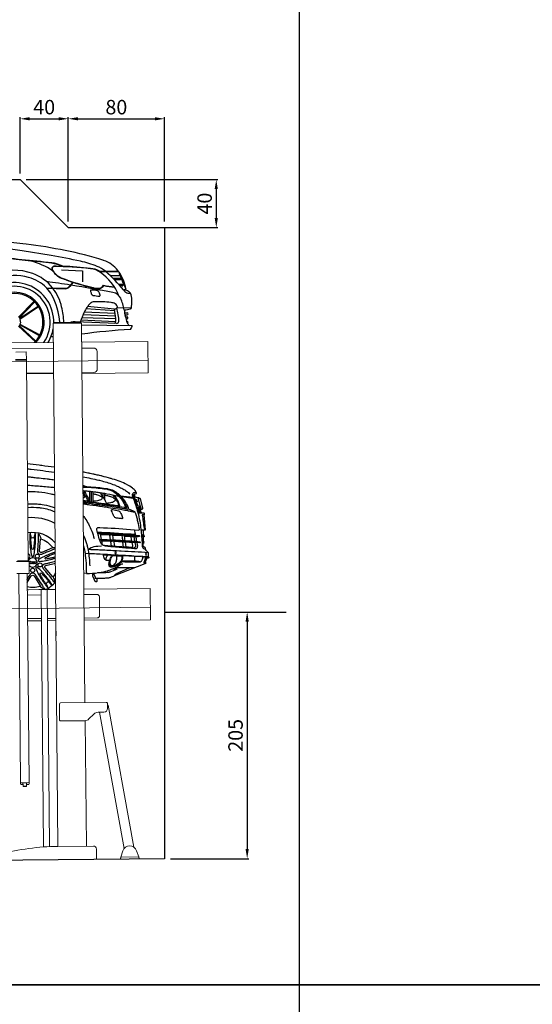
# Model space of a CAD drawing. Units: millimetres. Extents: x -18106 to -8699, y -3258 to 7829.
# Drawn here: x -17554 to -17128, y 137 to 956 of the extents above; entities that cross this region are included whole.
import ezdxf

# ---------------------------------------------------------------- set-up
doc = ezdxf.new("R2010")
doc.units = ezdxf.units.MM
doc.linetypes.add('(01) 130$0$A-AV-P00-10$0${ Origin Line }', pattern=[0])
doc.styles.get("Standard").update_dxf_attribs({"font": 'arial.ttf'})
doc.dimstyles.new('parkolay', dxfattribs={"dimtxt": 12, "dimasz": 8, "dimexe": 1.25, "dimexo": 5, "dimgap": 2, "dimtad": 1, "dimdec": 0, "dimtxsty": 'Standard', "dimcen": 8, "dimclrd": 252, "dimclre": 252, "dimclrt": 42, "dimadec": 0, "dimazin": 0, "dimtfac": 1, "dimtdec": 0, "dimtmove": 0, "dimatfit": 3, "dimfxl": 1, "dimarcsym": 1})

# ---------------------------------------------------------------- blocks, each defined once
blk = doc.blocks.new('*D28')
at = {"color": 252, "lineweight": -2, "transparency": 16777216}
for p, q in [((-17428.81, 463.46), (-17363.82, 463.46)), ((-17365.07, 455.46), (-17365.07, 266.46)), ((-17428.81, 258.46), (-17363.82, 258.46))]:
    blk.add_line(p, q, dxfattribs=at)
at = {"color": 252, "transparency": 16777216}
for points in [[(-17366.41, 455.46), (-17363.74, 455.46), (-17365.07, 463.46)], [(-17366.41, 266.46), (-17363.74, 266.46), (-17365.07, 258.46)]]:
    blk.add_solid(points, dxfattribs=at)
at = {"layer": 'Defpoints', "color": 0, "transparency": 16777216}
for p in [(-17433.81, 463.46), (-17433.81, 258.46), (-17365.07, 258.46)]:
    blk.add_point(p, dxfattribs=at)
at = {"color": 42, "transparency": 16777216, "insert": (-17373.2, 360.96), "char_height": 12, "attachment_point": 5, "rotation": 90}
blk.add_mtext('205', dxfattribs=at)
blk = doc.blocks.new('*D24')
at = {"color": 252, "lineweight": -2, "transparency": 16777216}
for p, q in [((-17553.81, 827.96), (-17553.81, 874.7)), ((-17545.81, 873.45), (-17521.81, 873.45)), ((-17513.81, 787.96), (-17513.81, 874.7))]:
    blk.add_line(p, q, dxfattribs=at)
at = {"color": 252, "transparency": 16777216}
for points in [[(-17545.81, 874.79), (-17545.81, 872.12), (-17553.81, 873.45)], [(-17521.81, 874.79), (-17521.81, 872.12), (-17513.81, 873.45)]]:
    blk.add_solid(points, dxfattribs=at)
at = {"layer": 'Defpoints', "color": 0, "transparency": 16777216}
for p in [(-17513.81, 873.45), (-17553.81, 822.96), (-17513.81, 782.96)]:
    blk.add_point(p, dxfattribs=at)
at = {"color": 42, "transparency": 16777216, "insert": (-17533.81, 881.58), "char_height": 12, "attachment_point": 5}
blk.add_mtext('40', dxfattribs=at)
blk = doc.blocks.new('*D25')
at = {"color": 252, "lineweight": -2, "transparency": 16777216}
for p, q in [((-17513.81, 787.96), (-17513.81, 874.7)), ((-17505.81, 873.45), (-17441.81, 873.45)), ((-17433.81, 787.96), (-17433.81, 874.7))]:
    blk.add_line(p, q, dxfattribs=at)
at = {"color": 252, "transparency": 16777216}
for points in [[(-17505.81, 874.79), (-17505.81, 872.12), (-17513.81, 873.45)], [(-17441.81, 874.79), (-17441.81, 872.12), (-17433.81, 873.45)]]:
    blk.add_solid(points, dxfattribs=at)
at = {"layer": 'Defpoints', "color": 0, "transparency": 16777216}
for p in [(-17433.81, 873.45), (-17513.81, 782.96), (-17433.81, 782.96)]:
    blk.add_point(p, dxfattribs=at)
at = {"color": 42, "transparency": 16777216, "insert": (-17473.81, 881.58), "char_height": 12, "attachment_point": 5}
blk.add_mtext('80', dxfattribs=at)
blk = doc.blocks.new('*D26')
at = {"color": 252, "lineweight": -2, "transparency": 16777216}
for p, q in [((-17548.81, 822.96), (-17389.51, 822.96)), ((-17390.76, 814.96), (-17390.76, 790.96)), ((-17508.81, 782.96), (-17389.51, 782.96))]:
    blk.add_line(p, q, dxfattribs=at)
at = {"color": 252, "transparency": 16777216}
for points in [[(-17392.1, 814.96), (-17389.43, 814.96), (-17390.76, 822.96)], [(-17392.1, 790.96), (-17389.43, 790.96), (-17390.76, 782.96)]]:
    blk.add_solid(points, dxfattribs=at)
at = {"layer": 'Defpoints', "color": 0, "transparency": 16777216}
for p in [(-17553.81, 822.96), (-17513.81, 782.96), (-17390.76, 782.96)]:
    blk.add_point(p, dxfattribs=at)
at = {"color": 42, "transparency": 16777216, "insert": (-17398.89, 802.96), "char_height": 12, "attachment_point": 5, "rotation": 90}
blk.add_mtext('40', dxfattribs=at)
blk = doc.blocks.new('Parkist_11_22_h_360_2_yan')
at = {"color": 40, "linetype": 'Continuous', "lineweight": 15, "true_color": 0xfdbd3e}
for p, q in [((331.95, 448.98), (333.15, 448.99)), ((331.95, 448.98), (335.93, 14.2)), ((332.54, 449.69), (334.14, 449.7)), ((332.55, 448.99), (332.54, 449.69)), ((333.15, 448.99), (354.35, 449.2)), ((353.14, 449.88), (334.14, 449.7)), ((353.14, 449.88), (354.74, 449.9)), ((354.35, 449.2), (355.55, 449.21)), ((354.84, 449.9), (354.74, 449.9)), ((354.84, 449.9), (354.85, 449.2)), ((355.55, 449.21), (358.39, 133.64)), ((410.75, 433.83), (355.7, 433.31)), ((410.75, 433.23), (410.75, 433.83)), ((332.1, 433.08), (-31.16, 429.62)), ((332.15, 428.11), (291.85, 427.73)), ((365.45, 428.43), (355.75, 428.34)), ((410.77, 431.83), (410.75, 433.23)), ((410.77, 431.83), (410.99, 408.53)), ((300.68, 418.88), (309.68, 418.97)), ((309.69, 418.37), (300.69, 418.28)), ((300.82, 425.09), (309.42, 425.17)), ((309.39, 418.67), (300.99, 418.59)), ((309.39, 418.67), (309.68, 418.97)), ((309.69, 418.37), (309.39, 418.67)), ((309.68, 418.97), (309.63, 424.97)), ((311.21, 251.68), (309.69, 418.37)), ((368.47, 425.46), (368.61, 411.08)), ((309.79, 407.52), (332.34, 407.73)), ((332.35, 407.18), (309.8, 406.97)), ((355.94, 407.96), (365.64, 408.05)), ((410.99, 407.93), (355.95, 407.41)), ((410.99, 408.53), (410.99, 407.93)), ((301.52, 250.94), (311.92, 251.04)), ((311.21, 251.68), (302.21, 251.59)), ((311.22, 251.04), (311.21, 251.68)), ((312.06, 241.09), (311.97, 250.99)), ((311.23, 241.04), (301.61, 240.94)), ((303.31, 240.96), (304.87, 67.11)), ((311.87, 67.18), (310.31, 241.03)), ((311.23, 241.04), (311.52, 241.04)), ((311.52, 241.04), (311.6, 241.04)), ((312.01, 241.04), (311.6, 241.04)), ((310.44, 227.57), (311.44, 227.58)), ((310.44, 227.27), (310.44, 227.57)), ((310.48, 223.12), (322.03, 223.23)), ((319.99, 227.66), (311.44, 227.58)), ((319.99, 227.66), (320.99, 227.67)), ((333.99, 227.79), (320.99, 227.67)), ((321.99, 227.68), (323.93, 13.72)), ((326.99, 227.73), (328.93, 14.01)), ((412.64, 228.54), (357.59, 228.02)), ((368.33, 223.67), (357.63, 223.57)), ((370.5, 206.09), (370.35, 221.69)), ((412.64, 227.94), (412.64, 228.54)), ((412.66, 226.54), (412.64, 227.94)), ((412.66, 226.54), (412.88, 203.24)), ((310.67, 203.52), (322.22, 203.63)), ((322.24, 201.78), (310.69, 201.67)), ((327.22, 203.68), (334.22, 203.74)), ((334.24, 201.89), (327.24, 201.83)), ((334.36, 189.19), (334.28, 197.19)), ((357.82, 203.97), (368.52, 204.07)), ((412.88, 202.64), (357.84, 202.12)), ((412.88, 203.24), (412.88, 202.64)), ((337.1, 132.44), (337.23, 119.44)), ((376.09, 133.81), (338.09, 133.45)), ((377.14, 128.82), (377.1, 132.82)), ((398.99, 13.62), (377.56, 131.5)), ((361.69, 120.14), (365.72, 124.25)), ((369.24, 125.74), (374.17, 125.79)), ((370.47, 125.76), (391.06, 12.52)), ((338.24, 118.45), (358.16, 118.64)), ((358.54, 118.66), (359.53, 14.43)), ((304.87, 67.11), (310.5, 67.16)), ((304.87, 67.11), (304.88, 66.11)), ((304.88, 66.11), (305.03, 65.71)), ((306.89, 65.73), (305.03, 65.71)), ((306.87, 67.13), (306.89, 65.23)), ((309.89, 65.26), (309.87, 67.16)), ((310.42, 65.76), (309.89, 65.76)), ((311.74, 65.77), (310.42, 65.76)), ((310.5, 67.16), (311.87, 67.18)), ((311.74, 65.77), (311.88, 66.18)), ((311.88, 66.18), (311.87, 67.18)), ((306.89, 65.23), (306.9, 64.23)), ((306.9, 64.23), (309.31, 64.25)), ((306.9, 64.23), (307.1, 64.03)), ((309.19, 64.05), (307.1, 64.03)), ((309.7, 64.05), (309.19, 64.05)), ((309.31, 64.25), (309.9, 64.26)), ((309.7, 64.05), (309.9, 64.26)), ((309.9, 64.26), (309.89, 65.26)), ((335.93, 14.2), (365.43, 14.48)), ((367.95, 12.01), (368.02, 5.11)), ((388.21, 5.3), (389.94, 10.53)), ((401.3, 10.63), (403.12, 5.44)), ((286.04, 2.73), (368.03, 3.51)), ((368.02, 5.11), (368.03, 3.51)), ((387.68, 3.69), (403.68, 3.85)), ((388.21, 5.3), (403.12, 5.44))]:
    blk.add_line(p, q, dxfattribs=at)
at = {"color": 40, "linetype": '(01) 130$0$A-AV-P00-10$0${ Origin Line }', "lineweight": 15, "true_color": 0xfdbd3e}
for p, q in [((410.87, 418.23), (-102.84, 413.34)), ((412.76, 212.94), (-102.19, 208.04))]:
    blk.add_line(p, q, dxfattribs=at)
at = {"color": 40, "linetype": 'Continuous', "lineweight": 15, "true_color": 0xfdbd3e, "flags": 128}
blk.add_lwpolyline([(377.11, 131.42), (377.16, 131.43), (377.3, 131.45), (377.41, 131.47), (377.49, 131.49), (377.54, 131.5), (377.56, 131.5)], dxfattribs=at)
at = {"color": 40, "linetype": 'Continuous', "lineweight": 15, "true_color": 0xfdbd3e}
for centre, radius, start, end in [((365.47, 425.43), 3, 0.546, 90.546), ((309.43, 424.97), 0.2, 0.546, 90.546), ((365.61, 411.05), 3, 270.546, 0.546), ((311.92, 250.99), 0.05, 0.546, 90.546), ((312.01, 241.09), 0.05, 270.546, 0.546), ((368.35, 221.67), 2, 0.546, 90.546), ((368.5, 206.07), 2, 270.546, 0.546), ((338.1, 132.45), 1, 90.546, 180.546), ((376.1, 132.81), 1, 0.546, 90.546), ((369.29, 120.74), 5, 90.546, 135.546), ((374.14, 128.79), 3, 270.546, 0.546), ((338.23, 119.45), 1, 180.546, 270.546), ((358.12, 123.64), 5, 270.546, 315.546), ((337.79, -181.35), 195.56, 90.546, 104.78933), ((365.45, 11.98), 2.5, 0.546, 90.546), ((395.64, 8.65), 6, 19.36312, 161.72889)]:
    blk.add_arc(centre, radius, start, end, dxfattribs=at)
for points, knots in [([(387.68, 3.69), (387.7, 3.7), (387.74, 3.71), (387.8, 3.78), (387.86, 3.9), (387.92, 4.06), (387.98, 4.25), (388.03, 4.48), (388.09, 4.73), (388.15, 5), (388.19, 5.2), (388.21, 5.3)], [0, 0, 0, 0, 0.108325, 0.219792, 0.328131, 0.439611, 0.547939, 0.659419, 0.767753, 0.879227, 1, 1, 1, 1]), ([(403.12, 5.44), (403.14, 5.35), (403.18, 5.17), (403.25, 4.9), (403.31, 4.65), (403.37, 4.42), (403.43, 4.22), (403.49, 4.06), (403.55, 3.94), (403.62, 3.86), (403.66, 3.85), (403.68, 3.85)], [0, 0, 0, 0, 0.109895, 0.219792, 0.329694, 0.4396, 0.549512, 0.659409, 0.769315, 0.879216, 1, 1, 1, 1])]:
    blk.add_open_spline(points, degree=3, knots=knots, dxfattribs=at)
blk = doc.blocks.new('vw_cc_yan_')
at = {"color": 251}
for p, q in [((-80.36, 71.57), (-104.55, 75.3)), ((-71.8, 59.62), (-54.46, 58.79)), ((-54.46, 58.79), (-54.37, 49.76)), ((-40.4, 58.04), (-24.37, 58.19)), ((-40.35, 58.4), (-24.65, 58.55)), ((-23.97, 57.65), (-24.15, 57.65)), ((-62.59, 49.38), (-65.27, 46.04)), ((-62.15, 49.23), (-65.02, 45.66)), ((-30.31, 54.8), (-23.34, 54.87)), ((-23.08, 52.52), (-28.87, 52.46)), ((-23.07, 51.34), (-27.7, 51.3)), ((-84.47, 44.67), (-69.14, 44.3)), ((-84.11, 44.28), (-68.89, 43.92)), ((-21.39, 47.42), (-24.12, 47.39)), ((-21.38, 46.25), (-23.12, 46.23)), ((-18.39, 43.78), (-20.43, 42.85)), ((-18.24, 42.61), (-20.19, 42.59)), ((-27.6, 25.4), (-51.57, 27.09)), ((-27.86, 26.98), (-50.23, 29.1)), ((-13.78, 28.02), (-26.14, 27.83)), ((-26.05, 15.13), (-60.52, 16.39)), ((-26.88, 16.43), (-55.76, 17.64)), ((-26.72, 18.75), (-54.9, 19.82)), ((-26.98, 21.05), (-53.94, 22.14)), ((-27.28, 23.31), (-52.94, 24.38)), ((-19.41, 23.81), (-17.27, 23.83)), ((-19.09, 22.1), (-17.25, 22.12)), ((-18.76, 20.6), (-17.33, 20.62)), ((-18.34, 18.89), (-17.31, 18.9)), ((-17.71, 16.65), (-17.29, 16.66)), ((-55.18, 13.97), (-13.12, 13.37)), ((-78.67, 4.03), (-80.2, 4.02))]:
    blk.add_line(p, q, dxfattribs=at)
for points in [[(-107.58, 20.32), (-94.9, 33.24), (-94.28, 32.74), (-107.2, 19.57)], [(-106.7, 19.08), (-91.39, 29.42), (-91.01, 28.8), (-106.57, 18.46), (-106.18, 16.85), (-106.04, 15.61), (-106.41, 14.49), (-89.92, 5.57), (-90.28, 4.82), (-106.52, 13.86), (-107.02, 13.36), (-93.1, 0.2), (-93.59, -0.3), (-107.51, 12.86)]]:
    blk.add_lwpolyline(points, dxfattribs=at)
for centre, radius, start, end in [((-143.34, -216.33), 300.16, 81.9488, 85.91994), ((-192.57, -514.04), 595.87, 81.50585, 84.5758), ((-146.54, -302.18), 385.72, 78.36255, 83.26453), ((-111.99, -157.07), 236.67, 71.48213, 79.46781), ((-775.95, -6580.81), 6682.28, 84.023173, 84.696881), ((-775.79, -6580.5), 6682.28, 84.023173, 84.450822), ((-113.5, 6.23), 62.8, 56.95626, 75.11658), ((-174.6, -460.93), 540.78, 77.33751, 79.96399), ((-71.58, -8.07), 76.35, 67.4593, 78.26987), ((-43.57, 45.24), 23.11, 36.58062, 73.03381), ((-111.83, 11.2), 48.1, 70.44475, 110.64726), ((-84.08, 36.87), 28.55, 63.39129, 82.10192), ((-83.91, 37.18), 28.55, 62.5991, 82.10192), ((-77.87, 60.7), 1.99, 141.70956, 192.63218), ((-74.31, 61.63), 5.66, 193.91716, 213.4489), ((-77.87, 60.7), 1.79, 141.71244, 192.47463), ((-74.31, 61.63), 5.46, 193.97608, 213.44281), ((-78.09, 60.84), 1.73, 90.90993, 140.76709), ((-78.09, 60.83), 1.53, 90.91276, 140.63774), ((-66.25, 66.99), 15.35, 213.55825, 247.60812), ((-66.25, 66.99), 15.15, 213.55843, 247.59328), ((-82.74, -256.66), 319.26, 87.94371, 89.16802), ((-82.74, -256.66), 319.06, 83.70721, 89.16802), ((-82.68, -256.31), 319.06, 83.70721, 87.86103), ((-48.92, 44.63), 15.88, 53.33587, 85.86382), ((-48.85, 44.99), 15.88, 57.64899, 85.86382), ((-49.45, 42.14), 21.53, 49.26071, 70.64947), ((-62.16, 23.96), 40.41, 21.13508, 55.77407), ((-96.8, -15.52), 96.13, 37.39262, 49.97484), ((-49.55, 39.29), 31.49, 37.72716, 38.79255), ((-49.55, 39.29), 31.49, 36.39583, 36.8959), ((6.74, 64.98), 31.73, 192.7592, 198.57892), ((-49.55, 39.29), 31.49, 8.2062, 35.66827), ((48.15, 78.64), 75.12, 196.22727, 207.6472), ((-111.2, 11.4), 43.45, 73.99963, 108.54282), ((-106.55, 23.4), 30.66, 43.93236, 76.16031), ((-108.09, 22.45), 36.24, 37.63392, 70.06069), ((-135.58, -366.29), 419.26, 80.24967, 82.95053), ((-1.91, 232.67), 193.08, 248.68489, 251.68143), ((-1.91, 232.67), 192.88, 248.68489, 256.89752), ((-1.91, 232.67), 193.08, 251.81991, 256.89752), ((-30.24, 54.4), 0.411, 99.16526, 216.67257), ((-23.17, 51.93), 0.593, 279.44877, 81.64323), ((-111.06, 16.19), 32.79, 358.1927, 212.27751), ((-111.06, 16.19), 29.79, 325.17272, 215.91929), ((-111.06, 16.19), 24.79, 316.46665, 224.62535), ((-108.5, 21.16), 33.61, 31.41941, 43.46855), ((-108.03, 21.08), 37.05, 39.30779, 39.37141), ((-108.03, 21.08), 37.05, 11.9131, 38.53776), ((-69.09, 49.35), 5.05, 269.33255, 319.0978), ((-68.83, 48.96), 5.05, 269.33255, 319.0978), ((-135.58, -366.29), 419.26, 80.13759, 80.18139), ((-229.89, -1006.67), 1066.45, 79.14961, 81.0386), ((-47.3, 42.39), 0.46, 82.66069, 191.70447), ((-39.43, 43.1), 8.37, 185.57327, 203.59122), ((-48.69, 7.23), 35.64, 78.98604, 87.67212), ((-41.87, 56.56), 12.53, 252.29568, 280.00894), ((-41.87, 56.57), 12.34, 252.23768, 280.00475), ((-42.18, 40.7), 1.54, 28.02791, 78.83037), ((-47.27, 37.4), 7.6, 9.44594, 31.98737), ((-41.51, 49.5), 5.39, 289.29549, 329.45616), ((-41.49, 49.49), 5.57, 288.85551, 328.00127), ((-26.03, 96.08), 50.5, 257.60564, 267.7035), ((-26.03, 96.08), 50.7, 257.76724, 267.85895), ((-21.47, 46.83), 0.593, 279.44877, 81.64323), ((-10.24, 51.84), 13.58, 221.40783, 236.97361), ((-22.97, 29.71), 13.74, 57.9642, 69.88125), ((-17.45, 38.23), 3.59, 10.2114, 60.49395), ((-111.06, 16.19), 23.79, 314.08604, 227.00597), ((-130.68, 11.85), 57.51, 4.04358, 27.81448), ((-44.37, 27.69), 5.37, 94.46322, 130.04911), ((-44.72, 40.99), 2.67, 207.41117, 254.58867), ((-39.37, 65.01), 27.28, 257.16104, 267.86351), ((-41.51, -50.51), 83.62, 82.58672, 92.24841), ((-40.5, 38.49), 0.746, 278.57678, 12.50837), ((-30.19, 32.42), 8.37, 26.1533, 82.77865), ((-78.05, 14.49), 59.44, 11.47917, 21.32248), ((-15.65, 49.85), 9.61, 258.02888, 276.7696), ((-40.81, 33.12), 27.51, 349.32536, 12.06741), ((-151.46, 10.1), 81.83, 4.09117, 13.15866), ((-32.51, 15.77), 22.17, 133.6991, 157.16052), ((-31.42, 23.47), 8.97, 62.42627, 85.52808), ((-27.82, 29.06), 2.08, 268.94067, 323.64426), ((-161.93, 4.08), 136.01, 6.38725, 9.69455), ((-29.2, 27.96), 3.96, 358.2618, 60.8163), ((-51.63, 17.98), 27.33, 357.23606, 21.12978), ((-22.16, 53.51), 27.29, 274.97963, 286.36679), ((41.08, 34.37), 61.41, 187.53285, 197.74531), ((-14.74, 28.28), 0.993, 285.56593, 344.70028), ((-60.48, 0.88), 15.51, 90.15855, 103.07248), ((50.75, -22.95), 113.98, 155.46825, 159.89304), ((-29.24, 17.28), 2.51, 304.07894, 353.26062), ((-38.06, 18.01), 11.37, 354.80661, 6.0338), ((-25.98, 16.78), 1.65, 267.45077, 355.79883), ((-17.49, 19.76), 0.874, 281.73104, 79.36097), ((-17.45, 15.8), 0.874, 295.86575, 79.36097), ((-17.43, 22.97), 0.874, 281.73104, 79.36097), ((-111.06, 16.19), 32.79, 328.81449, 350.16025), ((18.82, -555.72), 566.74, 93.38413, 97.4928), ((-13.02, 17.53), 4.77, 203.09254, 239.84509), ((-17.95, 13.56), 4.83, 313.19081, 357.82417)]:
    blk.add_arc(centre, radius, start, end, dxfattribs=at)
blk = doc.blocks.new('360 _ 2 cars')
at = {"color": 251}
for p, q in [((374.83, 84.93), (374.83, 76.6)), ((376.17, 84.77), (376.17, 76.2)), ((377.66, 84.58), (377.66, 75.99)), ((385.99, 83.41), (385.99, 80.62)), ((387.48, 83.17), (387.48, 78.06)), ((413.25, 77.67), (411.49, 81.96)), ((412.68, 77.65), (411.04, 81.51)), ((414.19, 72.32), (412.87, 75.99)), ((414.74, 72.34), (413.36, 76.01)), ((415.36, 72.36), (413.89, 76.03)), ((416, 67.26), (414.79, 70.67)), ((420.23, 66.72), (415.21, 66.72)), ((416.7, 67.26), (415.47, 70.7)), ((417.75, 67.26), (416.48, 70.81)), ((384.94, 44.92), (384.11, 49.38)), ((411.71, 48.44), (411.58, 49.32)), ((419.52, 52.46), (419.52, 48.44)), ((391.81, 48.36), (384.25, 48.63)), ((385.78, 40.18), (385.09, 44.11)), ((401.73, 47.85), (394.17, 48.22)), ((402.51, 42.69), (394.99, 43.12)), ((412.48, 43.32), (411.87, 47.38)), ((419.56, 46.9), (419.39, 43.38)), ((424.2, 29.87), (419.02, 30.12)), ((372.28, 16.55), (370.16, 16.72)), ((412.57, 21.33), (396.09, 21.25))]:
    blk.add_line(p, q, dxfattribs=at)
for points in [[(345.78, 104.81, 0.005454), (335.23, 106.23, 0.000061), (332.99, 106.5), (332.96, 106.5, 0.000823), (323.21, 107.69, 0.000823)], [(323.25, 103.54, 0.00002), (325.38, 103.29, 0.000509), (326.5, 103.17, -0.005978), (345.81, 100.8)], [(371.4, 89.17), (372.15, 88.9, 0.071307), (372.69, 88.79, -0.005462), (379.08, 88.31, -0.004092), (383.18, 87.92), (383.45, 87.89, -0.012755), (389.58, 87.1, -0.007571), (390.29, 86.98), (390.43, 86.95, -0.073116), (394.71, 85.49), (395.16, 85.26, -0.009366), (395.6, 85.02, -0.05602), (399.5, 82.2, -0.011932), (399.96, 81.76), (400.43, 81.3, 0.165282), (400.65, 81.19), (410.86, 79.86, 0.554502), (411.07, 80.11), (410.85, 80.78, -0.095561), (410.63, 82.45, -0.219105), (411.09, 83.32, -0.108101), (412.55, 84), (413.34, 84.18, 0.350904), (413.53, 84.41), (413.53, 84.49, 0.156028), (413.48, 84.63, 0.04494), (412.11, 86.23), (411.97, 86.36, 0.029919), (410.55, 87.59, 0.046478), (406.16, 90.34), (405.86, 90.49, 0.025667), (400.33, 92.93, 0.017459), (394.05, 95.07), (393.57, 95.22, 0.002487), (392.3, 95.6, 0.011527), (385.38, 97.45), (384.75, 97.6, 0.000594), (384.21, 97.73, 0.003838), (380.39, 98.62, 0.004395), (377.68, 99.2), (375.37, 99.67, 0.000526), (374.67, 99.82), (374.64, 99.82, 0.002155), (373.41, 100.07, 0.001504), (369.4, 100.84, 0.001504)], [(323.31, 96.98, -0.000124), (327.57, 96.54), (327.65, 96.53, -0.000547), (332, 96.07), (333.17, 95.95, -0.003006), (339.74, 95.21, 0.000003), (341.05, 95.06, -0.004422), (345.87, 94.44)], [(323.37, 90.04, -0.000043), (323.8, 90.01, -0.001014), (329.52, 89.55), (330.99, 89.43, -0.002831), (342.84, 88.39, -0.000429), (343.24, 88.35), (343.8, 88.3, -0.001592), (345.93, 88.08)], [(369.43, 96.98, -0.011054), (382.59, 94.11, -0.000764), (383.06, 93.99), (385.24, 93.46, -0.034121), (395.65, 90.14, -0.012564), (398.64, 88.88), (398.92, 88.75, -0.021602), (402.56, 86.9, -0.023147), (405.64, 84.97), (405.74, 84.91, -0.052031), (408.52, 82.52)], [(323.42, 84.64, -0.030803), (331.71, 84.56), (332.4, 84.52, -0.002729), (332.87, 84.48, -0.042818), (342.82, 82.8, -0.019139), (345.99, 81.85)], [(369.5, 89.8, -0.000654), (369.97, 89.66, -0.012047), (371.4, 89.17, -0.315275), (371.57, 88.93), (371.57, 88.87, -0.414214), (371.4, 88.69), (369.51, 88.69)], [(398.92, 80.98, 0.025217), (396.21, 83.36), (395.86, 83.64, 0.002214), (395.67, 83.79, 0.037042), (393.96, 84.93, 0.038521), (392.59, 85.57, 0.049668), (389.78, 86.32), (389.77, 86.33, 0.000111), (389.56, 86.36, 0.007154), (387.32, 86.69), (386.68, 86.78, 0.003718), (384.13, 87.1, 0.007837), (376.44, 87.89, 0.014202), (373.55, 88.06, 0.003519), (369.51, 88.15, 0.003519)], [(369.54, 85.49, -0.0028), (373.54, 85.07, -0.003825), (377.13, 84.65), (377.65, 84.58, -0.003448), (381.86, 84.02, -0.003035), (385.04, 83.56, -0.004083), (388.21, 83.05), (389.23, 82.87, -0.012883), (398.99, 80.96, -0.138428), (399.18, 80.86, -0.026984), (400.1, 79.87), (400.26, 79.68, -0.005224), (400.46, 79.43, -0.05004), (403.72, 74.38), (403.72, 74.37, -0.011442), (404.08, 73.63, -0.006728), (404.48, 72.71, -0.042437), (404.77, 71.83, -0.033428), (404.79, 71.73, -0.085722), (404.76, 71.42, -0.344027), (404.53, 71.24), (404.49, 71.24, -0.038801), (403.89, 71.29), (399.42, 71.99, -0.000656), (398.4, 72.15, 0.006703), (383.17, 74.36), (381.73, 74.55, -0.003372), (372.06, 75.89, -0.01442), (370.5, 76.17), (370.39, 76.19, -0.009697), (369.62, 76.36, -0.009697)], [(369.55, 84.07, -0.052646), (372.94, 78.14, -0.00565), (373, 78.01, -0.011897), (373.51, 76.7)], [(369.57, 82.13, -0.004356), (369.64, 82.08), (369.69, 82.04, -0.094558), (370.5, 81.26, -0.058408), (370.66, 80.97), (370.68, 80.92, -0.209841), (370.65, 80.17), (370.65, 80.17, -0.098302), (370.37, 79.8, -0.053806), (369.76, 79.36), (369.74, 79.35, -0.015), (369.59, 79.27, -0.015)], [(369.75, 85.47, -0.042837), (371.94, 82.47, -0.0017), (372.26, 81.93), (372.31, 81.85, -0.045844), (374.92, 76.38), (384.53, 75.03, -0.002767), (396.34, 73.31, 0.000013), (399.82, 72.78, 0.562762), (400.07, 73.07, 0.016801), (399.15, 75.49), (399.09, 75.62, 0.01097), (398.92, 76, 0.072722), (395.08, 81.79)], [(377.66, 82.92, -0.014656), (380.54, 82.22, -0.006338), (380.81, 82.15, -0.015741), (382.43, 81.6, -0.024881), (383.44, 81.17, -0.008543), (383.87, 80.95), (384, 80.88, -0.090347), (385.03, 80.07, -0.078724), (385.29, 79.65), (385.32, 79.59, -0.240958), (385.25, 78.57), (385.25, 78.57, -0.09987), (384.92, 78.2, -0.085581), (383.4, 77.44), (383.18, 77.37, -0.027867), (381.47, 76.96, -0.040009), (377.66, 76.57)], [(395.7, 84.96, -0.048134), (396.62, 84.31, -0.02647), (399.5, 81.56, -0.034119), (401.53, 79.07), (401.84, 78.63, -0.023691), (404.2, 74.96, -0.012048), (404.75, 73.96), (404.89, 73.68, -0.011813), (405.1, 73.25, -0.03393), (405.51, 72.15), (405.55, 72.03, -0.113408), (405.61, 71.03, -0.193875), (405.46, 70.78, -0.130099), (404.84, 70.53), (404.7, 70.51, -0.075592), (403.99, 70.53)], [(410.86, 80.77, -0.331554), (411.18, 81.75, -0.081669), (413.69, 82.97, 0.406286), (413.9, 83.35, 0.021737), (413.77, 83.78, 0.377243), (413.13, 84.13)], [(411.76, 82.13, -0.051153), (412.62, 80.34, 0.277814), (412.81, 80.18, -0.044551), (416.58, 79.3, -0.255594), (416.94, 78.92), (419.02, 70.79, -0.220672), (418.93, 70.33), (418.66, 69.95, -0.210102), (417.95, 69.53), (416.98, 69.4)], [(323.51, 74.32, -0.032867), (330.73, 74.41), (331.31, 74.38, -0.022233), (335.48, 73.97, -0.036763), (342.75, 72.37), (342.86, 72.34, -0.012682), (344.66, 71.75, -0.008825), (346.09, 71.22)], [(374.44, 76.57, -0.001848), (373, 76.77), (369.84, 77.22, -0.005892), (369.61, 77.26, -0.005892)], [(369.62, 75.72), (369.71, 75.7, 0.02186), (370.9, 75.43), (371.06, 75.41, 0.006319), (371.84, 75.28, 0.004094), (380.62, 74.01, 0.002497), (383.74, 73.6, -0.003199), (389.15, 72.89, -0.004987), (395.35, 71.96), (396.94, 71.71, -0.005525), (406.39, 70.1, 0.067882), (406.77, 70.08), (406.79, 70.08, 0.364286), (407.37, 70.68, 0.020558), (407.37, 70.7), (407.37, 70.73, 0.056623), (407.31, 71.26, 0.064492), (406.85, 72.5), (406.73, 72.74, 0.009136), (406.39, 73.35, 0.029689), (403.39, 77.93), (401.76, 80.13, -0.661842), (401.93, 80.42), (410.95, 79.25)], [(407.22, 70.3), (411.31, 68.62, -0.061233), (411.87, 68.3, -0.092669), (412.2, 67.95, -0.549545), (412.06, 67.65, -0.028222), (411.76, 67.63, -0.060178), (411.29, 67.68, 0.004617), (410.17, 67.93, 0.003791), (409.59, 68.05, 0.002084), (406.64, 68.61, 0.005161), (401.84, 69.45), (400.72, 69.64, 0.003165), (392.43, 70.95), (390.73, 71.21, 0.001972), (385.82, 71.94, 0.000455), (375.05, 73.48, -0.001785), (373.1, 73.76), (372.59, 73.84, -0.005998), (371.11, 74.08, -0.013625), (369.64, 74.37, -0.013625)], [(387.48, 81.67, -0.031454), (390.5, 81.13), (391.27, 80.94, -0.020038), (392.23, 80.66, -0.029245), (393.97, 79.96, -0.029217), (394.93, 79.44), (394.96, 79.42, -0.095402), (396.09, 78.37, -0.07315), (396.22, 78.13, -0.292192), (395.9, 76.75), (395.89, 76.74, -0.036538), (395.67, 76.55, -0.074045), (393.99, 75.67), (393.85, 75.62, -0.015997), (393.27, 75.44, -0.061315), (389.06, 74.82)], [(410.95, 79.25, -0.266913), (411.14, 79.11, -0.02766), (413.98, 71.17), (414.21, 70.4, -0.004478), (414.59, 69.05, -0.037834), (417.39, 54.87), (417.54, 53.62, -0.0031), (417.73, 51.88, -0.01547), (418.7, 39.18, 0.124058), (419.08, 37.89), (419.14, 37.8, 0.20492), (420.3, 36.96, 0.022804), (420.38, 36.94), (421.07, 36.85, 0.45173), (421.43, 37.16, 0.072677), (421.37, 37.57, 0.16201), (421.09, 37.98), (420.11, 38.71, 0.162524), (419.92, 38.78), (418.75, 38.78)], [(412.05, 76.85), (414.35, 76.92, 0.432015), (414.42, 77.01, 0.256466), (413.99, 77.65, 0.127225), (413.8, 77.69), (411.75, 77.62)], [(412.12, 76.65), (414.45, 76.73, -0.384307), (414.53, 76.66, -0.156267), (414.45, 76.2, -0.269751), (414.18, 76.04), (412.38, 75.98)], [(418.18, 69.58, -0.0308), (417.46, 71.49, -0.003181), (417, 73.02), (416.95, 73.2, -0.018768), (415.75, 77.92, -0.003768), (415.7, 78.15), (415.7, 78.17, -0.036355), (415.52, 79.62)], [(323.54, 71.44, -0.047378), (333.31, 71.31, -0.009634), (334.67, 71.14), (335.1, 71.08, -0.066018), (346.12, 67.93)], [(393.17, 69.4, -0.157221), (393.25, 69.55), (393.26, 69.56, -0.127116), (393.39, 69.63, -0.06331), (393.7, 69.67), (393.81, 69.67, -0.039856), (394.31, 69.63, -0.015204), (398.9, 68.75, -0.119289), (399.57, 68.42, -0.086479), (400.38, 67.46), (400.42, 67.4, -0.010398), (400.58, 67.11, -0.023963), (402.14, 63.8, -0.028743), (402.35, 63.21), (402.36, 63.18, -0.116454), (402.39, 62.38, -0.360891), (402.08, 62.12), (402.04, 62.12, -0.020974), (401.51, 62.14, -0.005256), (397.72, 62.5, -0.078315), (396.65, 62.78), (396.64, 62.79, -0.131777), (395.61, 63.62), (395.55, 63.7, -0.041083), (394.94, 64.69, -0.02927), (393.22, 68.71, -0.079072), (393.15, 69.07, -0.055212), (393.17, 69.4)], [(412.54, 67.79, -0.006796), (412.75, 67.28), (412.82, 67.12, -0.018829), (413.31, 65.72, -0.007301), (413.84, 63.95), (413.89, 63.78, -0.014099), (414.86, 59.91, -0.012932), (416.19, 53.02, -0.488834), (415.86, 52.66)], [(413.87, 71.53), (416.44, 71.61, 0.432015), (416.52, 71.7, 0.256466), (416.09, 72.34, 0.127225), (415.89, 72.38), (413.63, 72.3)], [(413.93, 71.33), (416.54, 71.42, -0.384307), (416.62, 71.35, -0.156267), (416.54, 70.89, -0.269751), (416.28, 70.72), (414.13, 70.65)], [(415.07, 67.26), (417.66, 67.26, -0.038131), (418.14, 67.22, -0.018357), (419.91, 66.88, -0.046238), (420.05, 66.84), (420.06, 66.83, -0.105368), (420.26, 66.69, -0.187188), (420.34, 66.48), (420.34, 65.47, -0.414214), (420.11, 65.23), (418.83, 65.23)], [(369.72, 64.61, -0.009456), (370.79, 63.1), (371.13, 62.6, -0.028098), (373.99, 57.83, -0.056393), (378.77, 45.53)], [(419.96, 65.23), (421.21, 52.89, -0.444151), (420.82, 52.46), (417.67, 52.46)], [(418.83, 65.23, 0.456819), (418.75, 65.14, -0.003167), (420.26, 54.18, 0.376466), (420.61, 53.87), (421.1, 53.87)], [(326.44, 46.29, 0.045043), (325.73, 49.93, 0.792484), (325.5, 49.92, 0.035921), (325.37, 48.72, 0.025826), (325.55, 39.25, 0.01267), (325.78, 36.87), (325.82, 36.53, 0.031005), (326.81, 31.23, 0.256319), (327.27, 30.73, 0.162243), (328.01, 30.73, 0.256319), (328.48, 31.23, 0.031005), (329.46, 36.53), (329.5, 36.87, 0.01267), (329.73, 39.25, 0.025826), (329.91, 48.72, 0.035921), (329.79, 49.92, 0.792484), (329.56, 49.93, 0.045043), (328.84, 46.29)], [(346.4, 36.86, 0.003664), (345.74, 36.64, 0.013561), (339.44, 34.31, 0.00152), (339.22, 34.22), (339.02, 34.14, 0.00812), (335.96, 32.84, -0.03033), (334.98, 32.47), (334.93, 32.46, -0.099588), (333.55, 32.32, -0.270901), (332.13, 33.34, -0.099588), (331.84, 34.7), (331.84, 34.75, -0.03033), (331.88, 35.8, 0.00812), (332.18, 39.11), (332.19, 39.33, 0.00152), (332.21, 39.57, 0.013561), (332.47, 46.28, 0.013529), (332.44, 48.83, -0.007071), (332.42, 49.4, -0.46861), (332.6, 49.56, -0.222155), (332.82, 49.41, -0.073137), (334.47, 45.3)], [(389.09, 39.17, -0.014993), (387.43, 39.48, -0.107235), (385.54, 40.34, -0.113861), (384.52, 41.55, -0.047873), (382.9, 45.62), (382.87, 45.72, -0.000114), (382.54, 46.84, -0.013311), (381.55, 50.62), (381.04, 52.82, -0.05748), (380.94, 53.66, -0.197839), (381.21, 54.33, -0.161176), (381.94, 54.69, -0.008962), (381.97, 54.7, -0.03784), (383.39, 54.75, -0.011351), (408.85, 53.24), (415.86, 52.66)], [(381.42, 51.18, -0.002614), (409.5, 49.39, 0.021384), (412.38, 49.32, 0.473998), (412.91, 49.99)], [(381.63, 50.28, -0.001788), (388.34, 49.98), (392.25, 49.8, -0.003065), (397.06, 49.54, -0.00316), (403.36, 49.13), (403.47, 49.12, -0.003048), (406.81, 48.86, -0.000916), (416.28, 48.04, -0.388726), (416.57, 47.73), (416.57, 47.48, -0.439712), (416.35, 47.27, -0.000109), (412.7, 47.59, 0.00093), (407.45, 48.04), (407.34, 48.05, 0.002773), (403.77, 48.32), (403.27, 48.36, 0.004411), (396.35, 48.79, 0.003637), (381.83, 49.48)], [(369.87, 48.2, -0.000024), (369.93, 48.06), (369.95, 48.03, -0.035667), (372.4, 41.54), (372.62, 40.82, -0.006923), (372.83, 40.07, -0.010757), (373.2, 38.57), (373.32, 38.06, -0.015372), (373.72, 35.92, -0.025856), (375.11, 22.94)], [(383.09, 44.99, -0.003195), (396.14, 44.42), (397.02, 44.37, -0.004592), (404.22, 43.94, -0.005326), (416.67, 42.95, -0.38807), (416.89, 42.72), (416.89, 42.25, -0.440614), (416.8, 42.17, 0.008075), (398.64, 43.5, 0.001968), (396.79, 43.6), (395.16, 43.68, 0.000973), (392.03, 43.83), (388.86, 43.97, 0.004604), (383.37, 44.17)], [(410.2, 42.41), (410.56, 39.81, -0.025328), (410.58, 39.69, -0.055144), (410.52, 38.98, -0.043098), (410.49, 38.86, -0.232123), (409.86, 38.26, -0.076078), (409.69, 38.23), (409.5, 38.23, -0.010264), (408.85, 38.25, -0.004288), (403.16, 38.53, -0.00353), (400.28, 38.72), (397.05, 38.95, -0.003321), (391.55, 39.39, -0.005243), (388.93, 39.64), (388.51, 39.68, -0.011423), (386.06, 40)], [(414.34, 42.39), (414.56, 40.57, -0.039555), (414.64, 38.4, -0.139797), (414.37, 37.58), (414.36, 37.57, -0.213254), (413.64, 37.12), (413.6, 37.11, -0.050263), (413.29, 37.1, -0.001109), (411.17, 37.25, -0.003826), (405.18, 37.71), (391.03, 38.93, -0.017404), (389.09, 39.17, -0.017404)], [(412.63, 42.35), (413, 39.73, -0.084143), (412.98, 38.78, -0.3343), (411.74, 37.68), (411.63, 37.67, -0.033488), (410.58, 37.64, -0.009969), (390.12, 39.02)], [(392.47, 44.6), (391.81, 48.35, -0.385645), (391.93, 48.53, -0.022357), (393.69, 48.94)], [(393.2, 39.25), (392.66, 43.28, -0.006589), (394.8, 43.57, -0.406802), (394.94, 43.47, -0.008359), (395.52, 39.06)], [(403.49, 48.34, 0.025197), (401.79, 47.9, 0.387253), (401.74, 47.81, -0.013849), (402.43, 44.09)], [(403.06, 38.53), (402.51, 42.69, 0.045015), (404.44, 42.86, -0.426653), (404.58, 42.76), (405.17, 38.42)], [(414.35, 42.38, -0.007067), (405.92, 42.5), (404.61, 42.54)], [(418.13, 47.84), (420.32, 47.84, 0.414214), (420.44, 47.96), (420.44, 48.04, 0.16219), (420.36, 48.27, 0.018368), (420.34, 48.3, 0.216849), (420.02, 48.44), (418.07, 48.44)], [(418.16, 47.5), (420.32, 47.5, -0.414214), (420.44, 47.38), (420.44, 47.3, -0.16219), (420.36, 47.07, -0.018368), (420.34, 47.04, -0.216849), (420.02, 46.9), (418.21, 46.9)], [(418.5, 42.78), (420.07, 42.78, 0.414214), (420.19, 42.9), (420.19, 42.97, 0.16219), (420.11, 43.21, 0.018368), (420.09, 43.23, 0.216849), (419.77, 43.38), (418.47, 43.38)], [(418.53, 42.43), (420.07, 42.43, -0.414214), (420.19, 42.31), (420.19, 42.24, -0.16219), (420.11, 42, -0.018368), (420.09, 41.98, -0.216849), (419.77, 41.83), (418.56, 41.83)], [(419.25, 41.84), (419.25, 40.8, -0.03116), (419.13, 38.78)], [(346.42, 34.22, 0.018899), (339.9, 31.86, 0.01267), (337.71, 30.9), (337.4, 30.76, 0.031005), (332.66, 28.19, 0.256319), (332.33, 27.59, 0.162243), (332.56, 26.88, 0.256319), (333.18, 26.6, 0.031005), (338.52, 27.3), (338.86, 27.37, 0.01267), (341.19, 27.88, 0.014926), (346.47, 29.36)], [(346.46, 30.2, -0.03136), (345.23, 29.86), (345.09, 29.83, -0.00129), (342.3, 29.24, -0.011068), (338.67, 28.57, -0.85764), (338.26, 29.82, -0.011068), (341.6, 31.41, -0.00129), (344.19, 32.57), (344.33, 32.63, -0.05433), (346.43, 33.31, -0.05433)], [(344.2, 38.24, -0.036082), (346.39, 38.25, -0.036082)], [(369.95, 39.65, -0.024935), (370.99, 34.81), (371.05, 34.41, -0.007397), (371.15, 33.77, -0.033426), (372.25, 16.67, 0.423973), (372.49, 16.43, 0.025712), (382.33, 17.25, 0.002494), (383.03, 17.34), (383.47, 17.41, 0.023064), (387.54, 18.19, 0.013223), (389.55, 18.73, 0.010092), (390.3, 18.97, 0.004498), (392.39, 19.7, 0.004782), (392.74, 19.83), (393.27, 20.04, 0.009781), (394.81, 20.66, 0.005799), (395.23, 20.85, 0.015614), (397.17, 21.81, 0.03423), (399, 22.95, -0.003023), (400.63, 24.12, -0.101326), (401.64, 24.56, -0.05423), (402.71, 24.68)], [(371.2, 33.36), (374.12, 33.28, -0.000249), (375.37, 33.23), (377.38, 33.14, -0.002556), (383.8, 32.81, 0.000166), (407.78, 31.49, -0.000513), (411.81, 31.27), (419.01, 30.86, -0.000165), (423.51, 30.6, 0.431121), (423.85, 30.92), (423.85, 33.59, 0.209478), (423.64, 34.05, -0.039526), (421.04, 36.86, -0.039378)], [(423.79, 33.85, -0.001737), (401.31, 35.11, 0.000743), (399.68, 35.21), (397.4, 35.33, 0.002815), (384.47, 35.99, 0.000917), (382.16, 36.09), (380.41, 36.17, 0.002566), (374.35, 36.39, -0.634009), (374.17, 36.8, -0.066636), (374.86, 37.41, -0.013957), (374.95, 37.46, -0.10483), (380.05, 39.15, -0.015746), (381.67, 39.28), (384.98, 39.43)], [(344.7, 13.81, -0.073137), (345.78, 9.53, -0.222155), (345.69, 9.28, -0.46861), (345.45, 9.29, -0.007071), (345.13, 9.76, 0.013529), (343.66, 11.85, 0.013561), (339.5, 17.13, 0.00152), (339.35, 17.31), (339.21, 17.48, 0.00812), (337.02, 19.98, -0.03033), (336.37, 20.8), (336.34, 20.85, -0.099588), (335.78, 22.12, -0.270901), (336.32, 23.78, -0.099588), (337.52, 24.48), (337.57, 24.49, -0.03033), (338.58, 24.77, 0.00812), (341.82, 25.52), (342.03, 25.57, 0.00152), (342.26, 25.63, 0.008846), (346.49, 26.78, 0.008846)], [(346.58, 17.13, -0.047257), (344.64, 13.72, -0.489435), (344.27, 13.7), (337.9, 21.15, -0.560703), (338.6, 23.32), (346.51, 25.21)], [(422.53, 29.18), (421.05, 25.94, 0.472351), (421.21, 25.61, -0.046588), (421.59, 25.48, -0.560012), (421.65, 25.08, -0.055006), (421.3, 24.86), (421.24, 24.83, -0.019222), (420.83, 24.65), (395.51, 14.48, -0.001847), (394.43, 14.06), (393.81, 13.81, -0.004131), (391.84, 13.06, -0.051401), (390.67, 12.75, -0.024557), (388.82, 12.56, -0.013539), (387.3, 12.52), (380.35, 12.52, 0.213885), (380.12, 12.41), (380, 12.27, -0.689154), (379.86, 12.32)], [(418.02, 30.83), (418.93, 30.21, -0.279265), (419.07, 29.92, -0.006258), (419.06, 29.82, -0.025278), (419.03, 29.67, -0.052339), (418.07, 26.99, -0.068405), (417.71, 26.46), (417.7, 26.44, -0.199142), (416.91, 26.05, -0.015763), (416.62, 26.04), (412.41, 26.04, -0.004096), (401.65, 26.13, 0.204485), (401.54, 26.09, -0.090594), (396.55, 22.61, -0.037641), (395.22, 22.11), (395.16, 22.1, -0.087945), (392.59, 21.83, -0.050019), (392.41, 21.86, -0.220565), (391.34, 22.77), (391.32, 22.82, -0.082262), (391.12, 23.56, -0.110413), (391.5, 26.8, 0.093329), (391.54, 27.03, 0.02079), (391.53, 27.13, 0.353608), (391.39, 27.26), (389.1, 27.48, -0.200756), (387.76, 28.19, -0.065998), (387.37, 28.83), (387.31, 28.95, -0.017433), (387.11, 29.45, -0.046663), (386.55, 31.57, 0.018056), (386.49, 31.85), (386.48, 31.88, 0.10383), (386.1, 32.69)], [(386.39, 32.18, -0.009786), (392.18, 32.12, 0.129408), (392.76, 32.25, 0.018913), (392.87, 32.31)], [(388.66, 27.57), (388.66, 28.44, -0.065337), (388.77, 29.26, -0.096614), (390.18, 32.16)], [(401.81, 31.82, -0.068638), (402.17, 30.9, -0.016445), (402.19, 30.77, -0.141338), (401.79, 27.23, 0.062071), (401.66, 26.77, -0.039622), (401.58, 26.42, -0.113929), (401.52, 26.33, -0.090724), (396.89, 22.95, -0.022335), (396.37, 22.73, -0.088491), (393.6, 22.21, -0.203478), (392.46, 22.69, -0.101946), (391.99, 23.41), (391.98, 23.46, -0.062789), (391.74, 24.42, -0.084878), (391.89, 27.36), (391.92, 27.46, -0.000201), (391.97, 27.71, -0.067404), (393.19, 30.98, -0.009724), (393.25, 31.08, -0.042151), (394.07, 32.25)], [(401.42, 31.02, -0.255869), (401.49, 30.98, -0.000613), (401.49, 30.97, -0.08457), (401.73, 30.33, -0.038451), (401.8, 29.55, -0.092453), (401.53, 27.85), (401.49, 27.74, -0.086027), (400.82, 26.56), (400.77, 26.51, -0.056724), (398.99, 24.78, -0.0456), (397.24, 23.67, -0.046461), (396.09, 23.21), (395.96, 23.17, -0.130647), (393.27, 23.09, -0.092148), (392.85, 23.28), (392.83, 23.29, -0.157457), (392.32, 23.96), (392.3, 24, -0.064654), (392.17, 24.6, -0.067854), (392.29, 27.07), (392.36, 27.43, -0.097295), (394.02, 31.29, -0.261407), (394.22, 31.39), (401.42, 31.02)], [(392.55, 23.55, 0.062193), (392.66, 23.44, 0.234706), (394.29, 23.16), (394.36, 23.18, 0.068767), (394.85, 23.41, 0.074229), (396.05, 24.45, 0.036975), (396.32, 24.82), (396.35, 24.87, 0.098532), (397.43, 27.72, 0.000044), (397.48, 27.99), (397.48, 28.02, 0.085189), (397.47, 30.6, 0.349778), (397.06, 30.97), (393.91, 31.13)], [(412.33, 30.79), (412.33, 27.26, -0.215505), (412.2, 26.96, -0.150684), (411.75, 26.76, -0.030891), (411.54, 26.75), (401.65, 26.75)], [(418.68, 30.88, -0.021824), (416.24, 30.76), (416.06, 30.76, -0.001595), (415.89, 30.76), (413.61, 30.76, -0.008505), (412.8, 30.77), (402.1, 31.14)], [(412.27, 27.05, -0.017045), (414.85, 26.79), (415.63, 26.68, -0.014358), (415.85, 26.65, -0.024003), (416.35, 26.52, -0.048445), (416.55, 26.45), (416.58, 26.43, -0.279437), (416.74, 26.16), (416.74, 26.05)], [(423.4, 30.61, -0.051352), (424.07, 30.18, -0.038005), (424.1, 30.15, -0.208699), (424.2, 29.86, -0.101344), (424.1, 29.51), (424.06, 29.43, -0.051796), (423.93, 29.24, -0.224605), (423.81, 29.18), (421.65, 29.18, 0.30158), (421.29, 28.94), (420.19, 26.35, 0.100126), (420.04, 25.59, 0.252876), (420.2, 25.3, 0.14604), (420.62, 25.17), (421.72, 25.17)], [(420.16, 26.26, 0.164309), (420.15, 26.01), (420.16, 25.99, 0.216169), (420.28, 25.85, 0.104774), (420.47, 25.81), (421.03, 25.81)], [(323.09, 11.62, 0.000322), (323.18, 11.76, 0.00152), (323.3, 11.96), (323.42, 12.14, 0.00812), (325.12, 15, -0.03033), (325.7, 15.87), (325.73, 15.91, -0.099588), (326.77, 16.84, -0.270901), (328.52, 16.84, -0.099588), (329.55, 15.91), (329.58, 15.87, -0.03033), (330.16, 15, 0.00812), (331.87, 12.14), (331.98, 11.96, 0.00152), (332.11, 11.76, 0.013561), (335.84, 6.17, 0.013529), (337.37, 4.13, -0.007071), (337.72, 3.68, -0.46861), (337.66, 3.44, -0.222155), (337.4, 3.44, -0.073137), (333.65, 5.79)], [(340.73, 9.7, 0.045043), (343.45, 7.19, 0.792484), (343.62, 7.33, 0.035921), (343.02, 8.37, 0.025826), (337.31, 15.93, 0.01267), (335.72, 17.72), (335.49, 17.97, 0.031005), (331.58, 21.68, 0.256319), (330.91, 21.81, 0.162243), (330.31, 21.37, 0.256319), (330.23, 20.7, 0.031005), (332.55, 15.83), (332.72, 15.53, 0.01267), (333.93, 13.47, 0.025826), (339.35, 5.7, 0.035921), (340.15, 4.81, 0.792484), (340.35, 4.93, 0.045043), (338.79, 8.3)], [(377.42, 16.71), (377.42, 15.04, 0.103627), (377.5, 14.69), (379.44, 10.27, 0.297804), (379.8, 10.03), (381.04, 10.03, 0.414214), (381.28, 10.27), (381.28, 12.52)], [(379.86, 12.32), (379.86, 12.79, 0.109274), (379.75, 13.29), (378.13, 16.77)], [(394.31, 20.46), (397.38, 20.46, -0.652631), (397.51, 20.17, -0.019275), (397.42, 20.08, -0.062699), (397.16, 19.89, -0.0583), (391.76, 17.7), (391.56, 17.65, -0.015465), (390.99, 17.51, -0.041629), (388.33, 17.18, -0.009983), (387.04, 17.16), (381.66, 17.16)], [(408.47, 20.89), (407.91, 20.89, 0.134386), (406.19, 20.42, -0.0228), (405.71, 20.17, -0.003666), (398.36, 16.74, 0.014915), (397.1, 16.12), (396.9, 16.01, 0.026152), (395.71, 15.31)], [(323.11, 8.98), (326.5, 14.53, -0.560703), (328.78, 14.53), (333.89, 6.17, -0.489435), (333.76, 5.82, -0.12998), (323.15, 5.39, -0.12998)]]:
    blk.add_lwpolyline(points, format="xyb", dxfattribs=at)
for points in [[(326.2, 43.55), (326.18, 43.7, -0.056101), (326.2, 45.98, -0.36087), (326.57, 46.32, -0.032443), (328.72, 46.32, -0.36087), (329.08, 45.98, -0.056101), (329.1, 43.7), (329.09, 43.55, -0.00129), (328.79, 40.72, -0.011068), (328.3, 37.06, -0.85764), (326.98, 37.06, -0.011068), (326.5, 40.72, -0.00129)], [(333.27, 35.37), (334.05, 45.14, -0.489435), (334.36, 45.34, -0.150575), (344.27, 38.15, -0.489435), (344.17, 37.79), (335.12, 34.03, -0.560703)], [(339.32, 12.07), (339.42, 11.96, -0.056101), (340.74, 10.1, -0.36087), (340.65, 9.61, -0.032443), (338.91, 8.34, -0.36087), (338.41, 8.41, -0.056101), (337.05, 10.24), (336.98, 10.37, -0.00129), (335.56, 12.84, -0.011068), (333.8, 16.08, -0.85764), (334.87, 16.86, -0.011068), (337.41, 14.18, -0.00129)]]:
    blk.add_lwpolyline(points, format="xyb", close=True, dxfattribs=at)
for centre, radius in [((326.96, 25.68), 0.963), ((328.32, 25.68), 0.963), ((329.68, 25.68), 0.963), ((331.46, 30.93), 1.71), ((333.81, 23.67), 1.71), ((327.64, 19.19), 1.71)]:
    blk.add_circle(centre, radius, dxfattribs=at)
for centre, radius, start, end in [((348.21, 56.99), 44.56, 22.94025, 36.75201), ((377.21, 65.91), 23.32, 17.28587, 42.242), ((390.3, 59.51), 27.99, 16.08348, 23.60341), ((327.64, 25.69), 37.29, 60.14298, 96.19345), ((327.64, 25.68), 24.9, 41.28111, 99.03279), ((293.61, 23.73), 122.15, 11.60742, 13.84425), ((382.44, -129.48), 173.06, 86.61141, 89.08964), ((302.71, 31.37), 93, 8.13299, 10.8771), ((345.77, 35.98), 59.25, 7.70114, 12.02111), ((416.73, 441.35), 394, 268.13228, 269.81511), ((337.28, 33.59), 73.4, 7.77509, 10.86145), ((293.61, 23.73), 122.15, 9.15669, 11.15448), ((323.83, 30.93), 1.71, 273.25143, 87.79472), ((327.64, 25.68), 3.85, 220.95512, 163.50822), ((325.6, 25.68), 0.963, 202.63937, 158.45263), ((327.64, 25.68), 24.9, 295.59933, 319.7682)]:
    blk.add_arc(centre, radius, start, end, dxfattribs=at)
at = {"color": 251, "extrusion": (0, 0, -1)}
for centre, major_axis, ratio in [((396.59, 33.78), (0, 0.955), 0.600549), ((421.83, 32.47), (0.024, 0.921), 0.337786)]:
    blk.add_ellipse(centre, major_axis=major_axis, ratio=ratio, dxfattribs=at)
blk.add_blockref('vw_cc_yan_', (423.48, 209.34))

msp = doc.modelspace()

# ---------------------------------------------------------------- linework, layer by layer
msp.add_line((-17433.81, 463.46), (-17332.56, 463.46))
for points in [[(-18105.54, 153.46), (-17321.64, 153.46), (-17321.64, 1006.3), (-18105.54, 1006.3)], [(-17321.64, 1006.3), (-16537.74, 1006.3), (-16537.74, 153.46), (-17321.64, 153.46)], [(-18105.54, -699.38), (-17321.64, -699.38), (-17321.64, 153.46), (-18105.54, 153.46)], [(-17321.64, 153.46), (-16537.74, 153.46), (-16537.74, -699.38), (-17321.64, -699.38)]]:
    msp.add_lwpolyline(points, close=True)
at = {"color": 251, "linetype": '(01) 130$0$A-AV-P00-10$0${ Origin Line }', "ltscale": 3}
msp.add_lwpolyline([(-17963.81, 463.46), (-17963.81, 782.96), (-17938.81, 782.96), (-17913.81, 822.96), (-17553.81, 822.96), (-17513.81, 782.96), (-17433.81, 782.96), (-17433.81, 258.46), (-17963.81, 253.46), (-17963.81, 463.46), (-18038.81, 463.46)], dxfattribs=at)

# ---------------------------------------------------------------- block references
for name, p in [('360 _ 2 cars', (-17871.02, 478.95)), ('Parkist_11_22_h_360_2_yan', (-17858.29, 254.46))]:
    msp.add_blockref(name, p)

# ---------------------------------------------------------------- dimensions: what is measured, and where the dimension line sits
for base, p1, p2, picture, middle in [((-17513.81, 873.45), (-17553.81, 822.96), (-17513.81, 782.96), '*D24', (-17533.81, 881.58)), ((-17433.81, 873.45), (-17513.81, 782.96), (-17433.81, 782.96), '*D25', (-17473.81, 881.58))]:
    dim = msp.add_linear_dim(base=base, p1=p1, p2=p2, dimstyle='parkolay')
    dim.commit()
    dim.dimension.update_dxf_attribs({"geometry": picture, "text_midpoint": middle})
for base, p1, p2, picture, middle in [((-17390.76, 782.96), (-17553.81, 822.96), (-17513.81, 782.96), '*D26', (-17398.89, 802.96)), ((-17365.07, 258.46), (-17433.81, 463.46), (-17433.81, 258.46), '*D28', (-17373.2, 360.96))]:
    dim = msp.add_linear_dim(base=base, p1=p1, p2=p2, angle=90, dimstyle='parkolay')
    dim.commit()
    dim.dimension.update_dxf_attribs({"geometry": picture, "text_midpoint": middle})

doc.saveas('drawing.dxf')
